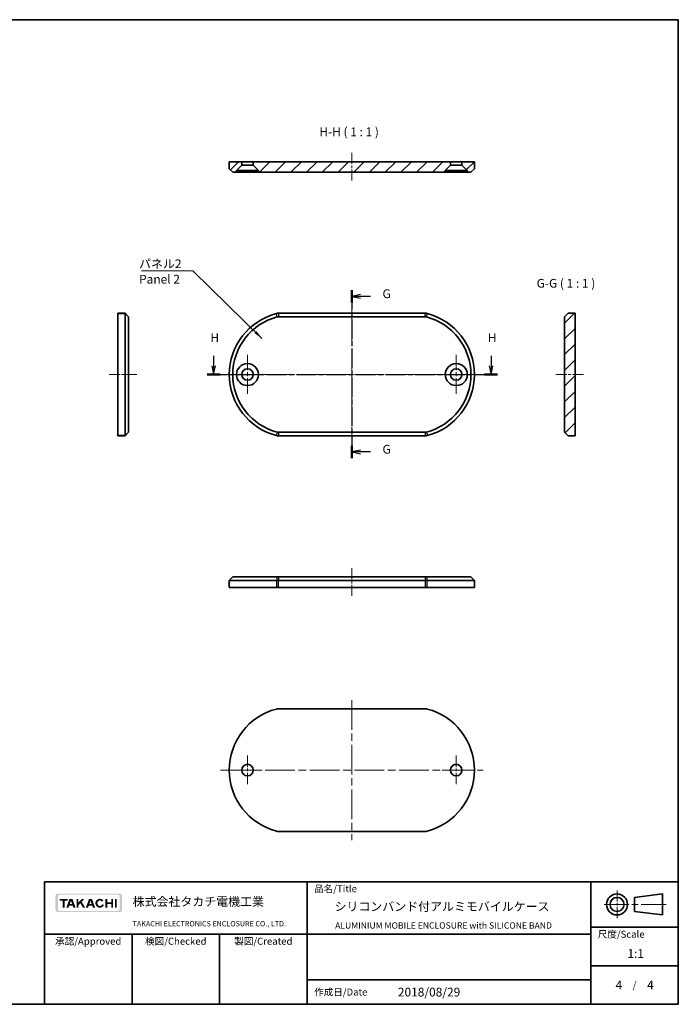
# Model space of a CAD drawing. Units: millimetres. Extents: x 0 to 2180, y 0 to 422.
# Drawn here: x 1992 to 2180, y 0 to 281 of the extents above; entities that cross this region are included whole.
import ezdxf
from ezdxf.enums import TextEntityAlignment as Align

# ---------------------------------------------------------------- set-up
doc = ezdxf.new("R2010")
doc.units = ezdxf.units.MM
doc.header["$LTSCALE"] = 1.5
doc.linetypes.add('CHAIN', pattern=[0.35429999999999995, 0.2362, -0.0295, 0.0591, -0.0295])
for name, color, linetype, lineweight in [('Border (ISO)', 7, 'Continuous', 35), ('Center Mark (ISO)', 131, 'Continuous', 18), ('Centerline (ISO)', 131, 'Continuous', 18), ('Hatch (ISO)', 1, 'Continuous', 18), ('Section Line (ISO)', 7, 'CHAIN', 25), ('Symbol (ISO)', 7, 'Continuous', 18), ('Title (ISO)', 7, 'Continuous', 35), ('Visible (ISO)', 7, 'Continuous', 35), ('Visible Narrow (ISO)', 7, 'Continuous', 25)]:
    doc.layers.add(name, color=color, linetype=linetype, lineweight=lineweight)
doc.styles.add('Note Text (TK)', font='txt')
doc.styles.add('文字スタイル75', font='arial.ttf')
doc.dimstyles.new('Default - Method 1b (TK)$7', dxfattribs={"dimscale": 1.5, "dimtxt": 2.5, "dimasz": 2.5, "dimexe": 1, "dimexo": 1.499999999999999, "dimgap": 1, "dimtad": 1, "dimtoh": 1, "dimrnd": 1e-08, "dimdsep": 46, "dimtxsty": 'Note Text (TK)', "dimcen": 0.09, "dimdle": 5, "dimclrd": 100, "dimclre": 100, "dimclrt": 7, "dimadec": 1, "dimazin": 1, "dimtfac": 1, "dimtmove": 0, "dimatfit": 3, "dimfxl": 1, "dimtolj": 1, "dimlwd": -1, "dimlwe": -1, "dimarcsym": 0})
pattern_1 = [(45, (1775, -8.000000000000007), (-2.245064030267288, 2.245064030267288), [])]

# ---------------------------------------------------------------- blocks, each defined once
blk = doc.blocks.new('図面枠 tk図枠')
at = {"layer": 'Border (ISO)'}
for p, q in [((14.49999999999999, 289), (405.4999999999999, 289)), ((405.4999999999999, 289), (405.4999999999999, 8.000000000000007)), ((14.50000000000001, 8.000000000000007), (405.4999999999999, 8.000000000000007))]:
    blk.add_line(p, q, dxfattribs=at)
blk = doc.blocks.new('表題欄 tk表題欄')
at = {"layer": 'Hatch (ISO)'}
h = blk.add_hatch(color=256, dxfattribs=at)
edge = h.paths.add_edge_path(flags=0)
edge.add_arc((95.57537688673352, 236.2990653650367), 0.5958259999999996, 269.9999999999897, 360)
edge.add_line((96.17120288673351, 236.2990653650368), (96.17120288673348, 239.7107813650365))
edge.add_arc((95.5753768867335, 239.7107813650366), 0.5958259999999996, 0, 90.0000000000068)
edge.add_line((95.57537688673342, 240.3066073650366), (79.13710888673356, 240.3066073650366))
edge.add_arc((79.13710888673353, 239.7107813650366), 0.5958259999999996, 89.99999999999744, 180)
edge.add_line((78.54128288673353, 239.7107813650365), (78.54128288673331, 236.2990653650368))
edge.add_arc((79.13710888673332, 236.2990653650365), 0.5958259999999996, 180, 270.0000000000231)
edge.add_line((79.13710888673356, 235.7032393650365), (95.57537688673342, 235.7032393650367))
edge = h.paths.add_edge_path()
edge.add_line((77.83935088673357, 239.9556413650366), (77.83935088673357, 236.0542053650368))
edge.add_arc((78.54128288673346, 236.0542053650367), 0.7019319999998935, 180, 270.0000000000087)
edge.add_line((78.54128288673357, 235.3522733650368), (96.17120288673352, 235.3522733650368))
edge.add_arc((96.17120288673351, 236.0542053650367), 0.7019319999998921, 270, 360)
edge.add_line((96.8731348867334, 236.0542053650368), (96.87313488673352, 239.9556413650366))
edge.add_arc((96.1712028867336, 239.9556413650367), 0.7019319999998921, 0, 90.00000000000873)
edge.add_line((96.17120288673348, 240.6575733650367), (78.54128288673357, 240.6575733650366))
edge.add_arc((78.54128288673357, 239.9556413650366), 0.7019319999999984, 90, 180)
for points in [[(79.07181288673355, 239.1476033650369), (79.07181288673355, 238.6578833650367), (79.92066088673353, 238.6578833650367), (79.92066088673353, 236.6581933650368), (80.50832488673353, 236.6581933650368), (80.50832488673353, 238.6578833650367), (81.35717288673355, 238.6578833650367), (81.35717288673355, 239.1476033650369)], [(85.68407849525303, 236.6581933650368), (84.9434673993943, 237.8918698287545), (84.41792288673358, 237.3246628822781), (84.41792288673358, 236.6581933650368), (83.89555488673355, 236.6581933650368), (83.89555488673355, 239.1476033650369), (84.41792288673358, 239.1476033650369), (84.41792288673358, 238.0993979968839), (85.38913556809511, 239.1476033650369), (86.10696490847272, 239.1476033650369), (85.31925422435492, 238.2974470774499), (86.30334488673353, 236.6581933650368)], [(92.09142939614459, 239.1476033650369), (92.09142939614459, 236.6581933650368), (92.60971639614465, 236.6581933650368), (92.60971639614465, 237.6580383650368), (93.76872039614462, 237.6580383650368), (93.76872039614462, 236.6581933650368), (94.28700739614459, 236.6581933650368), (94.28700739614459, 239.1476033650369), (93.76872039614462, 239.1476033650369), (93.76872039614462, 238.1477583650367), (92.60971639614465, 238.1477583650367), (92.60971639614465, 239.1476033650369)], [(94.84202339614467, 239.1476033650369), (94.84202339614467, 236.6581933650368), (95.36439139614473, 236.6581933650368), (95.36439139614473, 239.1476033650369)]]:
    blk.add_hatch(color=256, dxfattribs=at).paths.add_polyline_path(points)
h = blk.add_hatch(color=256, dxfattribs=at)
h.paths.add_polyline_path([(82.59020695886475, 237.7110913650368), (81.95242681460243, 237.7110913650368), (82.27131688673356, 238.5794973650367)], flags=0)
h.paths.add_polyline_path([(82.77903014574996, 237.1968853650368), (81.76360362771717, 237.1968853650368), (81.56578886050404, 236.6581933650368), (80.94907288673355, 236.6581933650368), (81.86321688673357, 239.1476033650369), (82.67941688673353, 239.1476033650369), (83.59356088673351, 236.6581933650368), (82.97684491296302, 236.6581933650368)])
h = blk.add_hatch(color=256, dxfattribs=at)
h.paths.add_polyline_path([(87.52707281460246, 237.7110913650368), (88.16485295886469, 237.7110913650368), (87.84596288673359, 238.5794973650367)], flags=0)
h.paths.add_polyline_path([(87.14043486050403, 236.6581933650368), (87.3382496277172, 237.1968853650368), (88.35367614574989, 237.1968853650368), (88.551490912963, 236.6581933650368), (89.16820688673343, 236.6581933650368), (88.25406288673352, 239.1476033650369), (87.43786288673356, 239.1476033650369), (86.52371888673358, 236.6581933650368)])
h = blk.add_hatch(color=256, dxfattribs=at)
edge = h.paths.add_edge_path()
edge.add_arc((90.52309888673334, 237.9028983650369), 1.273272000000011, 38.55054079078439, 336.5820184016556)
edge.add_line((91.69149139614446, 237.3968543650369), (91.17255542714857, 237.6216113977801))
edge.add_ellipse((90.52309888673352, 237.9028983650369), major_axis=(0, -0.7998759999999119), ratio=0.8673469387756529, start_angle=128.5505407907963, end_angle=426.582018401653, ccw=False)
edge.add_line((91.09381514418376, 238.3576891122095), (91.51887237036831, 238.6964075050431))
at = {"layer": 'Title (ISO)'}
for p, q in [((74.70882392282105, 244.052739026017), (255.7088239228211, 244.052739026017)), ((74.70882392282105, 209.052739026017), (74.70882392282105, 244.052739026017)), ((149.7088239228211, 244.052739026017), (149.7088239228211, 209.052739026017)), ((230.7088239228211, 244.052739026017), (230.7088239228211, 209.052739026017)), ((255.7088239228211, 244.052739026017), (255.7088239228211, 209.052739026017)), ((243.2088239228211, 239.552739026017), (251.2088239228211, 240.5527390260171)), ((243.2088239228211, 239.552739026017), (243.2088239228211, 235.552739026017)), ((251.2088239228211, 234.552739026017), (251.2088239228211, 240.5527390260171)), ((243.2088239228211, 235.552739026017), (251.2088239228211, 234.552739026017)), ((230.7088239228211, 231.052739026017), (255.7088239228211, 231.052739026017)), ((74.70882392282105, 229.052739026017), (230.7088239228211, 229.052739026017)), ((99.70882392282108, 229.052739026017), (99.70882392282108, 209.052739026017)), ((124.708823922821, 229.052739026017), (124.708823922821, 209.052739026017)), ((230.7088239228211, 220.052739026017), (255.7088239228211, 220.052739026017)), ((149.7088239228211, 216.052739026017), (230.7088239228211, 216.052739026017)), ((255.7088239228211, 209.052739026017), (74.70882392282105, 209.052739026017))]:
    blk.add_line(p, q, dxfattribs=at)
at = {"layer": 'Title (ISO)', "color": 4, "linetype": 'CHAIN', "lineweight": 18, "ltscale": 8.889559745788574}
blk.add_line((238.2088239228211, 241.552739026017), (238.2088239228211, 233.552739026017), dxfattribs=at)
at = {"layer": 'Title (ISO)', "color": 4, "linetype": 'CHAIN', "lineweight": 18, "ltscale": 20.00163269042969}
blk.add_line((252.2088239228211, 237.552739026017), (234.2088239228211, 237.552739026017), dxfattribs=at)
at = {"layer": 'Title (ISO)'}
for radius in [3, 2]:
    blk.add_circle((238.2088239228211, 237.552739026017), radius, dxfattribs=at)
at = {"layer": 'Title (ISO)', "color": 1, "char_height": 2.000000029802322, "line_spacing_factor": 1.5, "style": 'Note Text (TK)'}
for s, insert, attachment_point in [('\\fＭＳ Ｐゴシック|b0|i0;\\H2.0000;品名/Title', (151.708823922821, 242.052739026017), 4), ('\\fＭＳ Ｐゴシック|b0|i0;\\H2.0000;承認/Approved', (87.20882392282108, 227.052739026017), 5), ('\\fＭＳ Ｐゴシック|b0|i0;\\H2.0000;検図/Checked', (112.208823922821, 227.052739026017), 5), ('\\fＭＳ Ｐゴシック|b0|i0;\\H2.0000;製図/Created', (137.2088239228211, 227.052739026017), 5), ('\\fＭＳ Ｐゴシック|b0|i0;\\H2.0000;尺度/Scale', (232.7088239228211, 229.052739026017), 4), ('\\fＭＳ Ｐゴシック|b0|i0;\\H2.0000;作成日/Date', (151.708823922821, 212.552739026017), 4)]:
    blk.add_mtext(s, dxfattribs=dict(at, insert=insert, attachment_point=attachment_point))
at = {"layer": 'Title (ISO)', "color": 7, "line_spacing_factor": 1.5, "style": 'Note Text (TK)'}
for s, insert, char_height, attachment_point in [('株式会社タカチ電機工業', (99.87313488673345, 238.052739026017), 2.5, 4), ('\\fArial|b0|i0;\\H1.4986;TAKACHI ELECTRONICS ENCLOSURE CO., LTD.', (99.87313488673342, 232.052739026017), 1.49859994649887, 4), ('\\fＭＳ Ｐゴシック|b0|i0;\\H2.0000;/', (243.2088239228211, 214.552739026017), 2.000000029802322, 5)]:
    blk.add_mtext(s, dxfattribs=dict(at, insert=insert, char_height=char_height, attachment_point=attachment_point))
at = {"layer": 'Title (ISO)', "color": 7}
for tag, p, height, style in [('<品名>_001', (157.5383693773665, 235.7104094805625), 2.5, 'Note Text (TK)'), ('<Title>_001', (157.7088239228211, 230.6521250748138), 1.800000071525573, '文字スタイル75'), ('<尺度>_001', (239.6434830137302, 222.302739026017), 2.5, 'Note Text (TK)'), ('作成日_001', (175.6250171046392, 211.2814322078352), 2.5, 'Note Text (TK)'), ('<ページ_No.>_001', (237.9488807410029, 213.302739026017), 2.5, 'Note Text (TK)'), ('<総ページ数>_001', (246.7926307410029, 213.302739026017), 2.5, 'Note Text (TK)')]:
    blk.add_attdef(tag, p, '', height=height, dxfattribs=dict(at, style=style))
at = {"layer": 'Title (ISO)', "color": 7, "style": 'Note Text (TK)'}
blk.add_attdef('<承認>', text='', height=2.5, dxfattribs=at).set_placement((87.20882392282108, 217.052739026017), align=Align.MIDDLE_CENTER)
blk = doc.blocks.new('2dTransSection6')
at = {"layer": 'Section Line (ISO)', "linetype": 'CHAIN', "ltscale": 15.66452121734619}
blk.add_line((312.2715007046608, 211.8118967373317), (312.2715007046608, 163.8624394293421), dxfattribs=at)
at = {"layer": 'Section Line (ISO)', "linetype": 'Continuous', "lineweight": 50}
for p, q in [((312.2715007046608, 211.8118967373317), (312.2715007046608, 208.2619570364439)), ((312.2715007046608, 167.4123791302298), (312.2715007046608, 163.8624394293421))]:
    blk.add_line(p, q, dxfattribs=at)
at = {"layer": 'Section Line (ISO)', "linetype": 'Continuous'}
for p, q in [((314.7715007046609, 210.5369268868878), (312.2715007046608, 210.0369268868878)), ((314.7715007046609, 210.0369268868878), (312.2715007046608, 210.0369268868878)), ((312.2715007046608, 210.0369268868878), (314.7715007046609, 209.5369268868878)), ((317.5772068753779, 210.0369268868878), (314.7715007046609, 210.0369268868878)), ((314.7715007046609, 166.1374092797859), (312.2715007046608, 165.6374092797859)), ((314.7715007046609, 165.6374092797859), (312.2715007046608, 165.6374092797859)), ((312.2715007046608, 165.6374092797859), (314.7715007046609, 165.137409279786)), ((317.5772068753779, 165.6374092797859), (314.7715007046609, 165.6374092797859))]:
    blk.add_line(p, q, dxfattribs=at)
at = {"layer": 'Section Line (ISO)', "char_height": 2.5, "attachment_point": 7, "style": 'Note Text (TK)'}
for insert in [(321.0275013600225, 208.7649970528498), (321.0275013600225, 164.3654794457479)]:
    blk.add_mtext('G', dxfattribs=dict(at, insert=insert))
blk = doc.blocks.new('2dTransSection7')
at = {"layer": 'Section Line (ISO)', "linetype": 'Continuous'}
for p, q in [((272.7940441830035, 193.0606624311797), (272.7940441830035, 190.2364512327413)), ((352.0212274970625, 193.0606624311797), (352.0212274970625, 190.2364512327413)), ((272.2940441830035, 190.2364512327413), (272.7940441830035, 187.7364512327413)), ((272.7940441830035, 190.2364512327413), (272.7940441830035, 187.7364512327413)), ((272.7940441830035, 187.7364512327413), (273.2940441830035, 190.2364512327413)), ((351.5212274970625, 190.2364512327413), (352.0212274970625, 187.7364512327413)), ((352.0212274970625, 190.2364512327413), (352.0212274970625, 187.7364512327413)), ((352.0212274970625, 187.7364512327413), (352.5212274970625, 190.2364512327413))]:
    blk.add_line(p, q, dxfattribs=at)
at = {"layer": 'Section Line (ISO)', "linetype": 'CHAIN', "ltscale": 15.97257804870605}
blk.add_line((270.9645019217871, 187.7364512327413), (353.8507697582789, 187.7364512327413), dxfattribs=at)
at = {"layer": 'Section Line (ISO)', "linetype": 'Continuous', "lineweight": 50}
for p, q in [((270.9645019217871, 187.7364512327413), (274.6235864442199, 187.7364512327413)), ((350.1916852358461, 187.7364512327413), (353.8507697582789, 187.7364512327413))]:
    blk.add_line(p, q, dxfattribs=at)
at = {"layer": 'Section Line (ISO)', "char_height": 2.5, "attachment_point": 7, "style": 'Note Text (TK)'}
for insert in [(271.8832144647438, 196.2364512327414), (351.1103977788028, 196.2364512327414)]:
    blk.add_mtext('H', dxfattribs=dict(at, insert=insert))

msp = doc.modelspace()

# ---------------------------------------------------------------- hatches: boundary and pattern name
at = {"layer": 'Hatch (ISO)'}
h = msp.add_hatch(dxfattribs=at)
h.set_pattern_fill('ANSI31', color=256, scale=25.4, style=0)
h.set_pattern_definition(pattern_1)
h.paths.add_polyline_path([(2118.721500704661, 239.4662870774042), (2120.221500704661, 237.9662870774042), (2120.221500704661, 237.4662870774042), (2121.271500704661, 237.4662870774042), (2122.271500704661, 238.4662870774042), (2122.271500704661, 240.4662870774043), (2118.721500704661, 240.4662870774043)])
h.paths.add_polyline_path([(2059.121500704661, 239.4662870774042), (2060.621500704661, 237.9662870774042), (2060.621500704661, 237.4662870774042), (2113.921500704661, 237.4662870774042), (2113.921500704661, 237.9662870774042), (2115.421500704661, 239.4662870774042), (2115.421500704661, 240.4662870774043), (2059.121500704661, 240.4662870774042)])
h.paths.add_polyline_path([(2054.321500704661, 237.9662870774042), (2055.821500704661, 239.4662870774042), (2055.821500704661, 240.4662870774042), (2052.271500704661, 240.4662870774042), (2052.271500704661, 238.4662870774042), (2053.271500704661, 237.4662870774042), (2054.321500704661, 237.4662870774042)])
h = msp.add_hatch(dxfattribs=at)
h.set_pattern_fill('ANSI31', color=256, scale=25.4, style=0)
h.set_pattern_definition(pattern_1)
h.paths.add_polyline_path([(2148.010883787125, 163.2364512327414), (2149.010883787124, 162.2364512327413), (2151.010883787124, 162.2364512327413), (2151.010883787124, 197.2364512327413), (2149.010883787124, 197.2364512327413), (2148.010883787125, 196.2364512327413)])

# ---------------------------------------------------------------- linework, layer by layer
at = {"layer": 'Center Mark (ISO)', "linetype": 'CHAIN', "ltscale": 12.55654335021972}
for p, q in [((2057.471500704661, 185.3864512327414), (2057.471500704661, 174.0864512327413)), ((2117.071500704661, 185.3864512327414), (2117.071500704661, 174.0864512327413)), ((2063.121500704661, 179.7364512327413), (2051.821500704661, 179.7364512327413)), ((2122.721500704661, 179.7364512327413), (2111.421500704661, 179.7364512327413))]:
    msp.add_line(p, q, dxfattribs=at)
at = {"layer": 'Center Mark (ISO)', "linetype": 'CHAIN', "ltscale": 9.22292137145996}
for p, q in [((2057.471500704627, 70.98999126073333), (2057.471500704627, 62.68999126073334)), ((2117.071500704628, 70.98999126073333), (2117.071500704628, 62.68999126073334)), ((2061.621500704627, 66.83999126073334), (2053.321500704627, 66.83999126073334)), ((2121.221500704627, 66.83999126073334), (2112.921500704628, 66.83999126073334))]:
    msp.add_line(p, q, dxfattribs=at)
at = {"layer": 'Centerline (ISO)', "linetype": 'CHAIN', "ltscale": 8.889559745788574}
for p, q in [((2087.271500704661, 242.9662870774042), (2087.271500704661, 234.9662870774043)), ((2017.992597170995, 179.7364512327413), (2025.992597170995, 179.7364512327413)), ((2145.510883787125, 179.7364512327413), (2153.510883787125, 179.7364512327413)), ((2087.271500704633, 124.451002595011), (2087.271500704633, 116.4510025950106))]:
    msp.add_line(p, q, dxfattribs=at)
at = {"layer": 'Centerline (ISO)', "linetype": 'CHAIN', "ltscale": 23.99096870422363}
for p, q in [((2087.271500704673, 199.7364512327413), (2087.271500704649, 159.7364512327413)), ((2049.771500704661, 179.7364512327381), (2124.771500704661, 179.73645123275)), ((2087.271500704615, 86.83999126073334), (2087.271500704639, 46.83999126073334)), ((2049.771500704627, 66.83999126073661), (2124.771500704627, 66.8399912607247))]:
    msp.add_line(p, q, dxfattribs=at)
at = {"layer": 'Visible (ISO)'}
for p, q in [((2055.821500704661, 240.4662870774042), (2052.271500704661, 240.4662870774042)), ((2052.271500704661, 240.4662870774042), (2052.271500704661, 238.4662870774042)), ((2054.321500704661, 237.9662870774042), (2055.821500704661, 239.4662870774042)), ((2055.821500704661, 239.4662870774042), (2055.821500704661, 240.4662870774042)), ((2055.821500704661, 240.4662870774042), (2059.121500704661, 240.4662870774042)), ((2059.121500704661, 239.4662870774042), (2055.821500704661, 239.4662870774042)), ((2115.421500704661, 240.4662870774042), (2059.121500704661, 240.4662870774042)), ((2059.121500704661, 240.4662870774042), (2059.121500704661, 239.4662870774042)), ((2059.121500704661, 239.4662870774042), (2060.621500704661, 237.9662870774042)), ((2113.921500704661, 237.9662870774042), (2115.421500704661, 239.4662870774042)), ((2115.421500704661, 239.4662870774042), (2115.421500704661, 240.4662870774042)), ((2115.421500704661, 240.4662870774042), (2118.721500704661, 240.4662870774042)), ((2118.721500704661, 239.4662870774042), (2115.421500704661, 239.4662870774042)), ((2122.271500704661, 240.4662870774042), (2118.721500704661, 240.4662870774042)), ((2118.721500704661, 240.4662870774042), (2118.721500704661, 239.4662870774042)), ((2118.721500704661, 239.4662870774042), (2120.221500704661, 237.9662870774042)), ((2122.271500704661, 238.4662870774042), (2122.271500704661, 240.4662870774042)), ((2052.271500704661, 238.4662870774042), (2053.271500704661, 237.4662870774042)), ((2053.271500704661, 237.4662870774042), (2054.321500704661, 237.4662870774042)), ((2054.321500704661, 237.4662870774042), (2054.321500704661, 237.9662870774042)), ((2054.321500704661, 237.9662870774042), (2060.621500704661, 237.9662870774042)), ((2060.621500704661, 237.4662870774042), (2054.321500704661, 237.4662870774042)), ((2060.621500704661, 237.9662870774042), (2060.621500704661, 237.4662870774042)), ((2060.621500704661, 237.4662870774042), (2113.921500704661, 237.4662870774042)), ((2113.921500704661, 237.4662870774042), (2113.921500704661, 237.9662870774042)), ((2113.921500704661, 237.9662870774042), (2120.221500704661, 237.9662870774042)), ((2120.221500704661, 237.4662870774042), (2113.921500704661, 237.4662870774042)), ((2120.221500704661, 237.9662870774042), (2120.221500704661, 237.4662870774042)), ((2120.221500704661, 237.4662870774042), (2121.271500704661, 237.4662870774042)), ((2121.271500704661, 237.4662870774042), (2122.271500704661, 238.4662870774042)), ((2022.492597170995, 197.2364512327413), (2020.492597170996, 197.2364512327413)), ((2020.492597170995, 197.155806071451), (2020.492597170996, 197.2364512327413)), ((2020.492597170995, 197.155806071451), (2020.492597170995, 162.3170963940317)), ((2022.492597170995, 197.2364512327413), (2023.492597170996, 196.2364512327413)), ((2022.492597170995, 197.155806071451), (2022.492597170995, 197.2364512327413)), ((2022.492597170995, 162.3170963940317), (2022.492597170995, 197.155806071451)), ((2108.176625542634, 197.2364512327413), (2066.366375866708, 197.2364512327413)), ((2149.010883787124, 197.2364512327413), (2148.010883787125, 196.2364512327413)), ((2151.010883787124, 197.2364512327413), (2149.010883787124, 197.2364512327413)), ((2151.010883787124, 162.2364512327413), (2151.010883787124, 197.2364512327413)), ((2023.492597170996, 196.2364512327414), (2023.492597170995, 196.1880641359671)), ((2023.492597170995, 196.1880641359671), (2023.492597170995, 163.2848383295155)), ((2066.366375866708, 196.2364512327413), (2108.176625542634, 196.2364512327413)), ((2148.010883787125, 196.2364512327413), (2148.010883787125, 163.2364512327414)), ((2023.492597170996, 163.2364512327414), (2022.492597170995, 162.2364512327413)), ((2023.492597170995, 163.2848383295155), (2023.492597170996, 163.2364512327413)), ((2108.176625542593, 163.2364512327414), (2066.366375866708, 163.2364512327414)), ((2148.010883787125, 163.2364512327414), (2149.010883787124, 162.2364512327413)), ((2020.492597170996, 162.2364512327413), (2020.492597170995, 162.3170963940317)), ((2020.492597170996, 162.2364512327413), (2022.492597170995, 162.2364512327413)), ((2022.492597170995, 162.2364512327413), (2022.492597170995, 162.3170963940317)), ((2066.366375866708, 162.2364512327413), (2108.176625542593, 162.2364512327413)), ((2149.010883787124, 162.2364512327413), (2151.010883787124, 162.2364512327413)), ((2053.271500704643, 121.9510025950159), (2052.271500704643, 120.9510025950158)), ((2065.736517021859, 120.9510025950107), (2052.271500704643, 120.9510025950158)), ((2052.271500704643, 118.9510025950158), (2052.271500704643, 120.9510025950158)), ((2053.271500704643, 121.9510025950159), (2065.988460559792, 121.9510025950109)), ((2066.36637586669, 120.9510025950106), (2065.736517021859, 120.9510025950107)), ((2065.988460559792, 121.9510025950109), (2066.36637586669, 121.9510025950109)), ((2108.176625542576, 121.9510025950109), (2066.36637586669, 121.9510025950109)), ((2066.36637586669, 120.9510025950106), (2108.176625542576, 120.9510025950106)), ((2108.176625542576, 121.9510025950109), (2108.554540849473, 121.9510025950109)), ((2108.806484387403, 120.9510025950107), (2108.176625542576, 120.9510025950106)), ((2108.554540849473, 121.9510025950109), (2121.271500704643, 121.9510025950158)), ((2122.271500704643, 120.9510025950158), (2108.806484387403, 120.9510025950106)), ((2121.271500704643, 121.9510025950158), (2122.271500704643, 120.9510025950158)), ((2122.271500704643, 118.9510025950158), (2122.271500704643, 120.9510025950158)), ((2052.271500704643, 118.9510025950158), (2065.736517021859, 118.9510025950106)), ((2066.36637586669, 118.9510025950106), (2065.736517021859, 118.9510025950107)), ((2108.176625542576, 118.9510025950106), (2066.36637586669, 118.9510025950106)), ((2108.806484387403, 118.9510025950106), (2108.176625542576, 118.9510025950106)), ((2108.806484387403, 118.9510025950106), (2122.271500704643, 118.9510025950158)), ((2108.17662554256, 84.33999126073334), (2066.366375866674, 84.33999126073334)), ((2066.366375866674, 49.33999126073334), (2108.176625542601, 49.33999126073334))]:
    msp.add_line(p, q, dxfattribs=at)
for centre, radius in [((2057.471500704661, 179.7364512327413), 3.149999999999999), ((2117.07150070466, 179.7364512327413), 3.149999999999999), ((2057.471500704661, 179.7364512327413), 1.65), ((2117.07150070466, 179.7364512327413), 1.65), ((2057.471500704627, 66.83999126073334), 1.65), ((2117.071500704627, 66.83999126073334), 1.65)]:
    msp.add_circle(centre, radius, dxfattribs=at)
for centre, radius, start, end in [((2070.271500704661, 179.7364512327413), 17.99999999999994, 104.5925506020319, 255.407449397968), ((2066.366375866708, 194.7364512327413), 2.500000000000031, 90, 104.5925506020319), ((2108.176625542634, 194.7364512327413), 2.500000000000012, 75.40744939788739, 90), ((2104.271500704661, 179.7364512327467), 17.99999999999993, 284.5925506019513, 75.40744939788739), ((2070.271500704661, 179.7364512327413), 16.99999999999994, 104.5925506020319, 255.407449397968), ((2066.366375866708, 194.7364512327415), 1.499999999999863, 90, 104.592550602032), ((2108.176625542634, 194.7364512327413), 1.500000000000045, 75.4074493978875, 90), ((2104.271500704661, 179.7364512327467), 16.99999999999993, 284.5925506019513, 75.40744939788739), ((2066.366375866708, 164.7364512327414), 1.500000000000041, 255.407449397968, 270), ((2108.176625542593, 164.7364512327414), 1.500000000000056, 270, 284.5925506019512), ((2066.366375866708, 164.7364512327414), 2.50000000000003, 255.407449397968, 270), ((2108.176625542593, 164.7364512327412), 2.499999999999824, 270, 284.5925506019514), ((2066.366375866674, 81.83999126073354), 2.499999999999813, 90, 104.592550602032), ((2108.17662554256, 81.83999126073331), 2.500000000000028, 75.40744939804873, 90), ((2070.271500704627, 66.83999126073334), 17.99999999999994, 104.5925506020319, 255.407449397968), ((2104.271500704627, 66.83999126072797), 17.99999999999994, 284.5925506021126, 75.40744939804873), ((2066.366375866674, 51.83999126073317), 2.499999999999813, 255.407449397968, 270), ((2108.176625542601, 51.8399912607332), 2.499999999999855, 270, 284.5925506021126)]:
    msp.add_arc(centre, radius, start, end, dxfattribs=at)
at = {"layer": 'Visible Narrow (ISO)'}
for p, q in [((2020.492597170995, 197.155806071451), (2022.492597170995, 197.155806071451)), ((2023.492597170995, 196.1880641359671), (2022.492597170995, 197.155806071451)), ((2065.988460559809, 196.1880641359671), (2065.736517021877, 197.155806071451)), ((2066.366375866708, 197.2364512327413), (2066.366375866708, 196.2364512327413)), ((2108.176625542634, 196.2364512327413), (2108.176625542634, 197.2364512327413)), ((2108.554540849536, 196.1880641359666), (2108.806484387469, 197.1558060714501)), ((2023.492597170995, 163.2848383295155), (2022.492597170995, 162.3170963940317)), ((2065.988460559809, 163.2848383295155), (2065.736517021877, 162.3170963940317)), ((2066.366375866708, 163.2364512327414), (2066.366375866708, 162.2364512327413)), ((2108.176625542593, 163.2364512327414), (2108.176625542593, 162.2364512327413)), ((2108.55454084949, 163.284838329515), (2108.806484387421, 162.3170963940308)), ((2022.492597170995, 162.3170963940317), (2020.492597170995, 162.3170963940317)), ((2065.988460559792, 121.9510025950109), (2065.736517021859, 120.9510025950107)), ((2065.736517021859, 120.9510025950107), (2065.736517021859, 118.9510025950106)), ((2066.36637586669, 121.9510025950109), (2066.36637586669, 120.9510025950106)), ((2066.36637586669, 118.9510025950106), (2066.36637586669, 120.9510025950106)), ((2108.176625542576, 121.9510025950109), (2108.176625542576, 120.9510025950106)), ((2108.176625542576, 120.9510025950106), (2108.176625542576, 118.9510025950106)), ((2108.554540849473, 121.9510025950109), (2108.806484387403, 120.9510025950106)), ((2108.806484387403, 118.9510025950106), (2108.806484387403, 120.9510025950106))]:
    msp.add_line(p, q, dxfattribs=at)

# ---------------------------------------------------------------- block references
msp.add_blockref('図面枠 tk図枠', (1775, -8.000000000000007))
ref = msp.add_blockref('表題欄 tk表題欄', (1924.791176077179, -209.052739026017))
ref.add_attrib('<品名>_001', 'シリコンバンド付アルミモバイルケース', (2082.329545454546, 26.65767045454546), dxfattribs={"layer": 'Title (ISO)', "color": 7, "height": 2.5, "style": 'Note Text (TK)'})
ref.add_attrib('<尺度>_001', '1:1', (2165.961647727273, 13.25000000000003), dxfattribs={"layer": 'Title (ISO)', "color": 7, "height": 2.5, "style": 'Note Text (TK)'})
ref.add_attrib('作成日_001', '2018/08/29', (2100.416193181819, 2.228693181818195), dxfattribs={"layer": 'Title (ISO)', "color": 7, "height": 2.5, "style": 'Note Text (TK)'})
ref.add_attrib('<Title>_001', 'ALUMINIUM MOBILE ENCLOSURE with SILICONE BAND', (2082.5, 21.59938604879672), dxfattribs={"layer": 'Title (ISO)', "color": 7, "height": 1.800000071525573, "style": '文字スタイル75'})
ref.add_attrib('<ページ_No.>_001', '4', (2162.583806818182, 4.250000000000007), dxfattribs={"layer": 'Title (ISO)', "color": 7, "height": 2.5, "style": 'Note Text (TK)'})
ref.add_attrib('<総ページ数>_001', '4', (2171.583806818182, 4.250000000000007), dxfattribs={"layer": 'Title (ISO)', "color": 7, "height": 2.5, "style": 'Note Text (TK)'})
at = {"layer": 'Section Line (ISO)'}
for name in ['2dTransSection6', '2dTransSection7']:
    msp.add_blockref(name, (1775, -8.000000000000007), dxfattribs=at)

# ---------------------------------------------------------------- texts
at = {"layer": 'Symbol (ISO)', "color": 7, "char_height": 2.5, "attachment_point": 7, "style": 'Note Text (TK)'}
for s, insert in [('H-H ( 1 : 1 )', (2077.983478220927, 246.9662870774043)), ('G-G ( 1 : 1 )', (2140.044662352719, 203.7364512327414))]:
    msp.add_mtext(s, dxfattribs=dict(at, insert=insert))
at = {"layer": 'Symbol (ISO)', "color": 7, "insert": (2026.508987473225, 212.5912819695895), "char_height": 2.5, "width": 12.83625721931457, "attachment_point": 1, "line_spacing_factor": 1.058181881904602, "style": 'Note Text (TK)'}
msp.add_mtext('{\\fＭＳ Ｐゴシック|b0|i0;パネル2\\P\\fＭＳ Ｐゴシック|b0|i0;Panel 2}', dxfattribs=at)

# ---------------------------------------------------------------- leaders
at = {"layer": 'Symbol (ISO)', "color": 100, "annotation_type": 0, "has_hookline": 1, "hookline_direction": 1, "text_width": 12.10227272727273}
msp.add_leader([(2061.588981593946, 190.0405276027568), (2041.845244692539, 209.3646339688714), (2039.345244692539, 209.3646339688714)], dimstyle='Default - Method 1b (TK)$7', override={"dimscale": 0, "dimgap": 0, "dimtad": 1}, dxfattribs=at)

doc.saveas('drawing.dxf')
